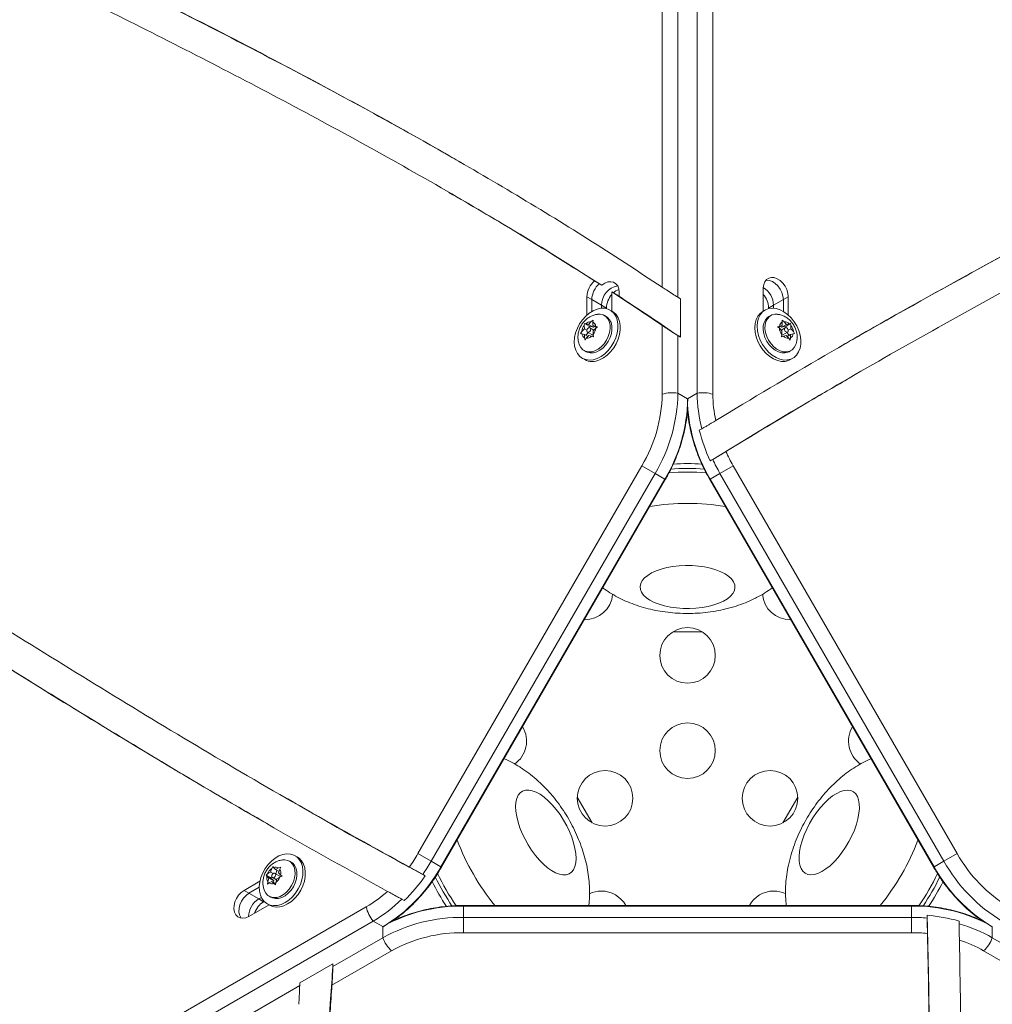
# Model space of a CAD drawing. Units: millimetres. Extents: x -84 to 359, y -16 to 421.
# Drawn here: x 127 to 142, y 131 to 147 of the extents above; entities that cross this region are included whole.
import ezdxf

# ---------------------------------------------------------------- set-up
doc = ezdxf.new("R2010")
doc.units = ezdxf.units.MM
doc.header["$LTSCALE"] = 20
doc.layers.add('CONTOUR', color=7, linetype='Continuous')

msp = doc.modelspace()

# ---------------------------------------------------------------- linework, layer by layer
at = {"layer": 'CONTOUR', "linetype": 'Continuous', "lineweight": 15}
for p, q in [((137.21242, 154.75037), (137.21223, 140.80343)), ((137.45991, 154.73422), (137.45972, 140.78728)), ((136.66198, 142.4736), (136.66188, 150.15624)), ((136.90948, 142.31475), (136.90937, 150.01367)), ((133.30158, 143.9702), (133.2243, 144.01481)), ((135.67342, 142.52933), (135.59614, 142.57395)), ((135.71205, 142.50702), (135.67342, 142.52933)), ((135.68582, 142.52332), (135.71205, 142.50702)), ((135.86755, 142.09704), (135.86755, 142.39873)), ((135.86755, 142.39873), (135.94483, 142.35411)), ((135.98347, 142.3318), (135.98347, 142.39793)), ((138.25418, 142.46485), (138.25418, 142.09704)), ((135.47446, 142.32452), (135.47446, 142.03514)), ((135.55173, 142.2799), (135.47446, 142.32452)), ((135.55173, 142.2799), (135.55173, 142.09182)), ((135.70629, 142.19067), (135.55173, 142.2799)), ((135.94483, 142.35411), (135.98347, 142.3318)), ((136.94811, 142.29244), (136.90948, 142.31475)), ((136.94812, 141.68881), (136.94811, 142.29244)), ((138.41544, 142.19067), (138.57, 142.2799)), ((138.57, 142.2799), (138.64727, 142.32452)), ((138.57, 142.09182), (138.57, 142.2799)), ((138.64727, 142.03514), (138.64727, 142.32452)), ((135.70629, 142.19067), (135.70629, 142.14262)), ((135.78356, 142.14606), (135.70629, 142.19067)), ((135.78356, 142.14606), (135.78356, 142.13592)), ((135.87737, 142.09138), (135.839, 142.1135)), ((138.28273, 142.1135), (138.24436, 142.09138)), ((138.33817, 142.14606), (138.41544, 142.19067)), ((138.33817, 142.13592), (138.33817, 142.14606)), ((138.41544, 142.14262), (138.41544, 142.19067)), ((135.50161, 141.88871), (135.54262, 141.93254)), ((135.54262, 141.93254), (135.57307, 141.95627)), ((135.57307, 141.95627), (135.5688, 141.92617)), ((135.77969, 142.0106), (135.75067, 142.02733)), ((138.37106, 142.02733), (138.34204, 142.0106)), ((138.54866, 141.95627), (138.57911, 141.93254)), ((138.55293, 141.92617), (138.54866, 141.95627)), ((138.62012, 141.88871), (138.57911, 141.93254)), ((135.37476, 141.74433), (135.39449, 141.77423)), ((135.43551, 141.81806), (135.39449, 141.77423)), ((135.43374, 141.8723), (135.43802, 141.90239)), ((135.43551, 141.81806), (135.43374, 141.8723)), ((135.47413, 141.7958), (135.43551, 141.81806)), ((135.43802, 141.90239), (135.45883, 141.89911)), ((135.51002, 141.86089), (135.43802, 141.90239)), ((135.50161, 141.88871), (135.45883, 141.89911)), ((135.57896, 141.84412), (135.50161, 141.88871)), ((135.51002, 141.86089), (135.51077, 141.83762)), ((135.57896, 141.84412), (135.51002, 141.86089)), ((135.58685, 141.79889), (135.52397, 141.83514)), ((135.57056, 141.87194), (135.5688, 141.92617)), ((135.62792, 141.83888), (135.57056, 141.87194)), ((135.57056, 141.87194), (135.61334, 141.86153)), ((135.5734, 141.78452), (135.61442, 141.82835)), ((135.5734, 141.78452), (135.57517, 141.73029)), ((135.59293, 141.85904), (135.57896, 141.84412)), ((135.61334, 141.86153), (135.64486, 141.85208)), ((135.64486, 141.85208), (135.61442, 141.82835)), ((136.662, 140.78728), (136.66199, 141.8716)), ((138.47687, 141.85208), (138.50839, 141.86153)), ((138.50731, 141.82835), (138.47687, 141.85208)), ((138.49381, 141.83888), (138.55117, 141.87194)), ((138.54833, 141.78452), (138.50731, 141.82835)), ((138.55117, 141.87194), (138.50839, 141.86153)), ((138.54277, 141.84412), (138.5288, 141.85904)), ((138.59776, 141.83514), (138.53488, 141.79889)), ((138.54277, 141.84412), (138.62012, 141.88871)), ((138.61171, 141.86089), (138.54277, 141.84412)), ((138.54833, 141.78452), (138.54656, 141.73029)), ((138.55117, 141.87194), (138.55293, 141.92617)), ((138.61096, 141.83762), (138.61171, 141.86089)), ((138.61171, 141.86089), (138.68371, 141.90239)), ((138.62012, 141.88871), (138.6629, 141.89911)), ((138.6476, 141.7958), (138.68622, 141.81806)), ((138.6629, 141.89911), (138.68371, 141.90239)), ((138.68371, 141.90239), (138.68799, 141.8723)), ((138.68622, 141.81806), (138.68799, 141.8723)), ((138.68622, 141.81806), (138.72724, 141.77423)), ((138.72724, 141.77423), (138.74697, 141.74433)), ((135.39557, 141.74105), (135.37476, 141.74433)), ((135.43835, 141.73065), (135.39557, 141.74105)), ((135.43835, 141.73065), (135.44012, 141.67641)), ((135.49334, 141.69895), (135.43835, 141.73065)), ((135.44655, 141.64014), (135.44012, 141.67641)), ((135.46629, 141.67004), (135.44655, 141.64014)), ((135.49941, 141.7591), (135.46072, 141.71775)), ((135.5073, 141.71387), (135.46629, 141.67004)), ((135.48494, 141.76744), (135.5623, 141.72286)), ((135.5073, 141.71387), (135.55008, 141.70347)), ((135.5816, 141.69402), (135.55008, 141.70347)), ((135.57517, 141.73029), (135.5816, 141.69402)), ((136.9095, 140.80343), (136.90948, 141.71112)), ((136.90948, 141.71112), (136.94812, 141.68881)), ((136.92237, 141.70622), (136.94812, 141.68881)), ((138.54013, 141.69402), (138.54656, 141.73029)), ((138.57165, 141.70347), (138.54013, 141.69402)), ((138.55943, 141.72286), (138.63678, 141.76744)), ((138.61443, 141.71387), (138.57165, 141.70347)), ((138.61443, 141.71387), (138.65544, 141.67004)), ((138.66101, 141.71775), (138.62232, 141.7591)), ((138.62839, 141.69895), (138.68338, 141.73065)), ((138.67518, 141.64014), (138.65544, 141.67004)), ((138.68161, 141.67641), (138.67518, 141.64014)), ((138.68338, 141.73065), (138.68161, 141.67641)), ((138.68338, 141.73065), (138.72616, 141.74105)), ((138.74697, 141.74433), (138.72616, 141.74105)), ((135.37928, 141.52437), (135.35943, 141.56126)), ((135.43225, 141.47494), (135.46128, 141.45821)), ((138.66045, 141.45821), (138.68948, 141.47494)), ((135.40196, 141.35532), (135.44033, 141.3332)), ((138.6814, 141.3332), (138.71977, 141.35532)), ((139.69608, 141.09373), (139.6188, 141.04911)), ((137.06086, 140.71604), (136.9095, 140.80343)), ((137.06086, 140.71604), (137.21223, 140.80343)), ((137.06479, 140.71166), (137.06405, 140.7142)), ((137.28499, 140.24157), (137.24635, 140.21926)), ((137.41864, 139.73815), (137.45728, 139.76046)), ((132.81353, 133.55088), (136.3418, 139.66202)), ((136.3418, 139.66202), (136.55042, 139.54157)), ((137.41864, 139.73815), (137.44507, 139.75406)), ((137.77993, 139.66202), (137.57131, 139.54157)), ((137.77993, 139.66202), (141.3082, 133.55088)), ((133.02215, 133.43044), (136.55042, 139.54157)), ((133.1767, 133.3412), (136.70497, 139.45234)), ((133.18462, 133.33663), (136.71289, 139.44777)), ((136.70497, 139.45234), (136.55042, 139.54157)), ((136.71289, 139.44777), (136.70497, 139.45234)), ((137.40884, 139.44777), (137.41676, 139.45234)), ((137.40884, 139.44777), (140.93711, 133.33663)), ((137.41676, 139.45234), (137.57131, 139.54157)), ((137.41676, 139.45234), (140.94503, 133.3412)), ((137.57131, 139.54157), (141.09958, 133.43044)), ((136.82737, 137.04304), (137.29436, 137.04304)), ((130.61556, 134.49446), (130.69284, 134.44984)), ((131.10852, 134.21267), (130.69479, 134.45321)), ((135.55792, 134.03543), (135.32442, 134.43986)), ((138.79731, 134.43986), (138.56381, 134.03543)), ((130.08869, 134.2261), (130.44476, 134.01976)), ((130.81772, 133.41534), (130.78872, 133.43211)), ((130.91551, 133.49598), (130.87717, 133.51815)), ((132.81353, 133.55088), (133.02215, 133.43044)), ((133.1767, 133.3412), (133.02215, 133.43044)), ((140.94503, 133.3412), (141.09958, 133.43044)), ((141.3082, 133.55088), (141.09958, 133.43044)), ((130.4932, 133.25773), (130.44535, 133.23214)), ((130.4932, 133.25773), (130.51065, 133.31517)), ((130.53179, 133.23542), (130.4932, 133.25773)), ((130.51065, 133.31517), (130.52668, 133.34721)), ((130.52668, 133.34721), (130.53993, 133.33082)), ((130.57033, 133.29898), (130.53993, 133.33082)), ((130.57033, 133.29898), (130.61818, 133.32457)), ((130.62527, 133.26721), (130.57033, 133.29898)), ((130.59268, 133.28605), (130.57621, 133.23187)), ((130.61818, 133.32457), (130.6528, 133.33713)), ((130.61932, 133.24765), (130.63678, 133.30509)), ((130.61932, 133.24765), (130.64972, 133.21581)), ((130.6528, 133.33713), (130.63678, 133.30509)), ((132.69069, 133.33247), (132.63203, 133.36498)), ((133.18462, 133.33663), (133.1767, 133.3412)), ((140.93711, 133.33663), (140.94503, 133.3412)), ((130.32468, 133.11546), (130.07407, 132.97077)), ((130.42142, 133.21339), (130.44535, 133.23214)), ((130.43467, 133.197), (130.42142, 133.21339)), ((130.49336, 133.17179), (130.42142, 133.21339)), ((130.46507, 133.16516), (130.43467, 133.197)), ((130.44229, 133.0695), (130.44762, 133.10773)), ((130.46621, 133.08824), (130.44229, 133.0695)), ((130.46507, 133.16516), (130.44762, 133.10773)), ((130.54236, 133.12047), (130.46507, 133.16516)), ((130.51407, 133.11383), (130.46621, 133.08824)), ((130.5139, 133.18277), (130.49336, 133.17179)), ((130.49336, 133.17179), (130.54236, 133.12047)), ((130.51407, 133.11383), (130.54447, 133.08199)), ((130.57138, 133.08069), (130.51407, 133.11383)), ((130.52264, 133.17259), (130.58547, 133.13625)), ((130.54236, 133.12047), (130.53642, 133.10091)), ((130.63904, 133.19553), (130.56175, 133.24023)), ((130.57374, 133.09765), (130.56841, 133.05942)), ((130.59119, 133.15508), (130.57374, 133.09765)), ((130.59119, 133.15508), (130.63905, 133.18067)), ((130.67367, 133.19323), (130.63905, 133.18067)), ((130.64972, 133.21581), (130.67367, 133.19323)), ((132.92824, 133.19992), (132.88961, 133.22223)), ((132.92824, 133.19992), (132.90126, 133.21488)), ((130.15135, 132.92616), (130.07407, 132.97077)), ((130.31423, 133.0202), (130.15135, 132.92616)), ((130.56841, 133.05942), (130.54447, 133.08199)), ((130.3059, 132.83692), (130.15135, 132.92616)), ((130.34751, 132.86095), (130.3059, 132.83692)), ((130.38317, 132.79231), (130.3059, 132.83692)), ((130.39195, 132.79738), (130.38317, 132.79231)), ((130.46954, 132.88016), (130.49854, 132.86339)), ((132.5591, 132.83247), (132.59774, 132.81017)), ((103.00713, 115.97292), (131.99913, 132.71095)), ((130.14909, 132.56017), (130.46762, 132.74408)), ((130.43909, 132.76057), (130.47743, 132.73841)), ((140.58913, 132.73392), (133.5326, 132.73392)), ((133.5326, 132.73392), (133.5326, 132.72478)), ((140.58913, 132.72478), (133.5326, 132.72478)), ((133.5326, 132.72478), (133.5326, 132.54632)), ((140.58913, 132.73392), (140.58913, 132.72478)), ((140.58913, 132.72478), (140.58913, 132.54632)), ((103.11688, 115.75051), (132.10889, 132.48854)), ((132.26026, 132.40114), (132.10889, 132.48854)), ((140.58913, 132.54632), (133.5326, 132.54632)), ((133.5326, 132.30542), (133.5326, 132.54632)), ((140.58913, 132.30542), (140.58913, 132.54632)), ((140.83571, 132.58025), (140.83571, 132.53563)), ((140.83571, 132.58025), (140.83625, 132.5494)), ((141.33851, 132.44428), (141.33851, 132.4889)), ((132.26026, 132.40114), (132.26026, 132.22636)), ((141.86147, 132.40114), (141.86147, 132.22636)), ((132.26026, 132.22636), (131.47418, 131.7725)), ((140.58913, 132.30542), (133.5326, 132.30542)), ((140.8397, 132.30824), (140.84088, 132.24118)), ((170.85303, 115.48756), (141.86147, 132.22636)), ((132.39799, 132.0201), (131.45895, 131.47793)), ((170.71529, 115.2813), (141.72373, 132.0201)), ((131.47418, 131.81712), (130.95143, 131.5153)), ((131.47198, 131.78611), (131.47418, 131.81712)), ((131.47418, 131.7725), (131.47418, 131.81712)), ((130.95143, 131.47068), (124.28402, 127.62113)), ((130.95143, 131.5153), (130.95143, 131.47068))]:
    msp.add_line(p, q, dxfattribs=at)
at = {"layer": 'CONTOUR', "linetype": 'Continuous', "lineweight": 15, "flags": 128}
for points in [[(135.98347, 142.39793), (135.97759, 142.44991), (135.96031, 142.49458), (135.93265, 142.52928), (135.89627, 142.55192), (135.85336, 142.56115), (135.80647, 142.55642), (135.75841, 142.53801), (135.71205, 142.50702)], [(138.64727, 142.32452), (138.64156, 142.37987), (138.62476, 142.43609), (138.59784, 142.4899), (138.56238, 142.53817), (138.52042, 142.57811), (138.47441, 142.60739), (138.42703, 142.6243), (138.38103, 142.62787), (138.33907, 142.61789), (138.30361, 142.59494), (138.27669, 142.56035), (138.25989, 142.51613), (138.25418, 142.46485)], [(138.57, 142.2799), (138.56428, 142.33526), (138.54748, 142.39147), (138.52057, 142.44528), (138.4851, 142.49356), (138.44314, 142.53349), (138.39714, 142.56277), (138.34976, 142.57969), (138.30375, 142.58326), (138.29119, 142.58177)], [(138.57, 142.2799), (138.56428, 142.33526), (138.54748, 142.39147), (138.52057, 142.44528), (138.4851, 142.49356), (138.44314, 142.53349), (138.39714, 142.56277), (138.34976, 142.57969), (138.30375, 142.58326), (138.29119, 142.58177)], [(135.63687, 141.35084), (135.5753, 141.33176), (135.51518, 141.32563), (135.45844, 141.33263), (135.40691, 141.35255), (135.36225, 141.38474), (135.32589, 141.42817), (135.29899, 141.48144), (135.28243, 141.54285), (135.27674, 141.61041), (135.28209, 141.68195), (135.29832, 141.75518), (135.3249, 141.82775), (135.36098, 141.89731), (135.40541, 141.96164), (135.45674, 142.01866), (135.51334, 142.06655), (135.57339, 142.10376), (135.63494, 142.12911), (135.69604, 142.14176), (135.7547, 142.14132), (135.80905, 142.12781), (135.85734, 142.10165), (135.89802, 142.06369), (135.92977, 142.01514), (135.95159, 141.95757), (135.96276, 141.89283), (135.96294, 141.823), (135.9521, 141.75032), (135.93061, 141.67712), (135.89915, 141.60577), (135.85873, 141.53856), (135.81066, 141.47764), (135.75647, 141.42497), (135.69791, 141.38224), (135.63687, 141.35084)], [(135.87737, 142.09138), (135.89571, 142.07953), (135.93638, 142.04157), (135.96814, 141.99302), (135.98996, 141.93546), (136.00113, 141.87071), (136.0013, 141.80088), (135.99047, 141.7282), (135.96898, 141.65501), (135.93752, 141.58366), (135.8971, 141.51644), (135.84903, 141.45552), (135.79484, 141.40285), (135.73628, 141.36013), (135.67524, 141.32872)], [(138.6814, 141.3332), (138.65144, 141.31889), (138.59709, 141.30538), (138.53843, 141.30494), (138.47734, 141.3176), (138.41578, 141.34294), (138.35574, 141.38015), (138.29914, 141.42804), (138.2478, 141.48507), (138.20338, 141.54939), (138.16729, 141.61896), (138.14071, 141.69152), (138.12448, 141.76475), (138.11913, 141.8363), (138.12483, 141.90386), (138.14139, 141.96526), (138.16828, 142.01853), (138.20465, 142.06196), (138.24436, 142.09138)], [(138.51763, 142.11798), (138.57868, 142.08657), (138.63723, 142.04385), (138.69142, 141.99118), (138.73949, 141.93026), (138.77991, 141.86305), (138.81137, 141.79169), (138.83286, 141.7185), (138.8437, 141.64582), (138.84352, 141.57599), (138.83235, 141.51125), (138.81053, 141.45368), (138.77878, 141.40513), (138.7381, 141.36717), (138.68981, 141.34101), (138.63546, 141.32749), (138.5768, 141.32706), (138.51571, 141.33971), (138.45415, 141.36506), (138.3941, 141.40227), (138.33751, 141.45016), (138.28617, 141.50718), (138.24174, 141.57151), (138.20566, 141.64107), (138.17908, 141.71364), (138.16285, 141.78687), (138.1575, 141.85841), (138.16319, 141.92597), (138.17975, 141.98737), (138.20665, 142.04065), (138.24301, 142.08408), (138.28768, 142.11627), (138.3392, 142.13618), (138.39594, 142.14319), (138.45606, 142.13705), (138.51763, 142.11798)], [(135.64223, 142.04744), (135.68492, 142.04809), (135.73119, 142.03683), (135.77135, 142.01309), (135.80365, 141.9779), (135.82667, 141.9328), (135.83942, 141.87976), (135.84132, 141.8211), (135.83231, 141.75939), (135.81277, 141.69731), (135.78356, 141.63758), (135.74596, 141.58282), (135.7016, 141.53541), (135.65243, 141.49743), (135.60059, 141.47054), (135.54835, 141.45592), (135.498, 141.45419), (135.45174, 141.46545), (135.41158, 141.48919), (135.37928, 141.52437)], [(135.77969, 142.0106), (135.80037, 141.99636), (135.83267, 141.96117), (135.85569, 141.91607), (135.86844, 141.86304), (135.87035, 141.80437), (135.86134, 141.74266), (135.8418, 141.68058), (135.81259, 141.62085), (135.77498, 141.56609), (135.73062, 141.51868), (135.68145, 141.4807), (135.62961, 141.45381), (135.57738, 141.43919), (135.52703, 141.43746), (135.48076, 141.44872), (135.46128, 141.45821)], [(138.66045, 141.45821), (138.64097, 141.44872), (138.5947, 141.43746), (138.54435, 141.43919), (138.49212, 141.45381), (138.44028, 141.4807), (138.39111, 141.51868), (138.34675, 141.56609), (138.30914, 141.62085), (138.27993, 141.68058), (138.26039, 141.74266), (138.25138, 141.80437), (138.25329, 141.86304), (138.26604, 141.91607), (138.28906, 141.96117), (138.32136, 141.99636), (138.34204, 142.0106)], [(138.76149, 141.55933), (138.74245, 141.52437), (138.71015, 141.48919), (138.66999, 141.46545), (138.62373, 141.45419), (138.57338, 141.45592), (138.52114, 141.47054), (138.4693, 141.49743), (138.42013, 141.53541), (138.37577, 141.58282), (138.33817, 141.63758), (138.30896, 141.69731), (138.28942, 141.75939), (138.28041, 141.8211), (138.28231, 141.87976), (138.29506, 141.9328), (138.31808, 141.9779), (138.35038, 142.01309), (138.39054, 142.03683), (138.43681, 142.04809), (138.48003, 142.04738)], [(135.53046, 141.82908), (135.52224, 141.83602), (135.51131, 141.83767), (135.49934, 141.83379), (135.48815, 141.82495), (135.47944, 141.81252), (135.47454, 141.79837), (135.47419, 141.78467), (135.47845, 141.7735), (135.48667, 141.76656), (135.4976, 141.76491), (135.50957, 141.7688), (135.52076, 141.77763), (135.52947, 141.79007), (135.53437, 141.80421), (135.53472, 141.81791), (135.53046, 141.82908)], [(138.59127, 141.82908), (138.58701, 141.81791), (138.58736, 141.80421), (138.59226, 141.79007), (138.60097, 141.77763), (138.61216, 141.7688), (138.62413, 141.76491), (138.63506, 141.76656), (138.64328, 141.7735), (138.64754, 141.78467), (138.64719, 141.79837), (138.64229, 141.81252), (138.63358, 141.82495), (138.62239, 141.83379), (138.61042, 141.83767), (138.59949, 141.83602), (138.59127, 141.82908)], [(137.62751, 137.52928), (137.55587, 137.49632), (137.47501, 137.46808), (137.38644, 137.44511), (137.2918, 137.42783), (137.19286, 137.41656), (137.09146, 137.41151), (136.98949, 137.41278), (136.88885, 137.42033), (136.79142, 137.43404), (136.699, 137.45365), (136.61333, 137.47878), (136.53599, 137.50898), (136.46843, 137.54368), (136.4119, 137.58223), (136.36747, 137.62391), (136.33595, 137.66796), (136.31793, 137.71354), (136.31375, 137.75981), (136.3235, 137.80591), (136.34697, 137.85098), (136.38375, 137.89417), (136.43314, 137.93469), (136.49422, 137.97178), (136.56586, 138.00475), (136.64672, 138.03298), (136.73529, 138.05596), (136.82993, 138.07324), (136.92887, 138.08451), (137.03027, 138.08956), (137.13224, 138.08829), (137.23288, 138.08073), (137.33031, 138.06702), (137.42273, 138.04742), (137.5084, 138.02228), (137.58574, 137.99209), (137.6533, 137.95739), (137.70983, 137.91884), (137.75426, 137.87715), (137.78578, 137.83311), (137.8038, 137.78753), (137.80798, 137.74126), (137.79823, 137.69516), (137.77476, 137.65009), (137.73798, 137.60689), (137.68859, 137.56637), (137.62751, 137.52928)], [(134.73674, 134.48525), (134.80112, 134.43969), (134.86599, 134.38378), (134.93018, 134.31856), (134.99246, 134.24524), (135.05169, 134.16519), (135.10676, 134.0799), (135.15665, 133.99096), (135.20043, 133.90003), (135.23727, 133.80879), (135.2665, 133.71895), (135.28757, 133.63219), (135.30009, 133.55011), (135.30382, 133.47426), (135.2987, 133.40603), (135.28482, 133.3467), (135.26243, 133.29738), (135.23196, 133.25899), (135.19398, 133.23224), (135.14919, 133.21763), (135.09842, 133.21542), (135.04262, 133.22567), (134.98284, 133.24819), (134.92017, 133.28254), (134.8558, 133.3281), (134.79092, 133.38401), (134.72674, 133.44923), (134.66446, 133.52255), (134.60523, 133.6026), (134.55016, 133.68789), (134.50027, 133.77683), (134.45649, 133.86776), (134.41965, 133.959), (134.39042, 134.04884), (134.36935, 134.1356), (134.35683, 134.21768), (134.3531, 134.29353), (134.35822, 134.36176), (134.3721, 134.42109), (134.39449, 134.47041), (134.42495, 134.5088), (134.46294, 134.53555), (134.50773, 134.55016), (134.5585, 134.55237), (134.6143, 134.54212), (134.67408, 134.5196), (134.73674, 134.48525)], [(138.81834, 133.50379), (138.82561, 133.58231), (138.84159, 133.66646), (138.86598, 133.75465), (138.89833, 133.84525), (138.93804, 133.93657), (138.98437, 134.02691), (139.03645, 134.11458), (139.09331, 134.19796), (139.15391, 134.27549), (139.21709, 134.34572), (139.2817, 134.40735), (139.34652, 134.45923), (139.41035, 134.50039), (139.47199, 134.53007), (139.53031, 134.54771), (139.58422, 134.55298), (139.6327, 134.54579), (139.67486, 134.52627), (139.70991, 134.49479), (139.7372, 134.45192), (139.75622, 134.39848), (139.76662, 134.33544), (139.7682, 134.264), (139.76093, 134.18548), (139.74495, 134.10133), (139.72056, 134.01314), (139.68821, 133.92254), (139.6485, 133.83122), (139.60217, 133.74088), (139.55009, 133.65321), (139.49322, 133.56983), (139.43263, 133.4923), (139.36945, 133.42207), (139.30484, 133.36044), (139.24002, 133.30856), (139.17619, 133.2674), (139.11455, 133.23772), (139.05623, 133.22008), (139.00232, 133.21481), (138.95384, 133.222), (138.91168, 133.24152), (138.87663, 133.273), (138.84934, 133.31587), (138.83032, 133.36931), (138.81992, 133.43235), (138.81834, 133.50379)], [(130.31776, 132.96177), (130.31443, 133.03034), (130.32215, 133.10241), (130.34067, 133.17567), (130.36939, 133.24777), (130.4074, 133.31638), (130.45346, 133.3793), (130.5061, 133.43451), (130.56363, 133.48023), (130.62419, 133.515), (130.68584, 133.53769), (130.74661, 133.54758), (130.80453, 133.54435), (130.85774, 133.52811), (130.90454, 133.49937), (130.94342, 133.45906), (130.97313, 133.40847), (130.99272, 133.34923), (131.00155, 133.28325), (130.99934, 133.21265), (130.98617, 133.13969), (130.96246, 133.06672), (130.92896, 132.99608), (130.88676, 132.93005), (130.83721, 132.87074), (130.7819, 132.82007), (130.72262, 132.77967), (130.66126, 132.75082), (130.5998, 132.73446), (130.54022, 132.73112), (130.48443, 132.74089), (130.43422, 132.76348), (130.39121, 132.79814), (130.35677, 132.84378), (130.33203, 132.89891), (130.31776, 132.96177)], [(130.67963, 133.45228), (130.71942, 133.45327), (130.76605, 133.4429), (130.80669, 133.41999), (130.83957, 133.38554), (130.86325, 133.34108), (130.8767, 133.28853), (130.87933, 133.23019), (130.87103, 133.16862), (130.85215, 133.1065), (130.82353, 133.04655), (130.78641, 132.99139), (130.74242, 132.94343), (130.69347, 132.90476), (130.64172, 132.87709), (130.58941, 132.8616), (130.53884, 132.85899), (130.49222, 132.86937), (130.45158, 132.89228), (130.4187, 132.92672), (130.3977, 132.9645)], [(130.91551, 133.49598), (130.94288, 133.4772), (130.98176, 133.43689), (131.01147, 133.3863), (131.03106, 133.32706), (131.03989, 133.26108), (131.03768, 133.19048), (131.02451, 133.11752), (131.00079, 133.04455), (130.96729, 132.97391), (130.92509, 132.90788), (130.87554, 132.84858), (130.82024, 132.79791), (130.76095, 132.7575), (130.6996, 132.72865), (130.63814, 132.71229), (130.57856, 132.70895), (130.52276, 132.71873), (130.47743, 132.73841)], [(130.81772, 133.41534), (130.83569, 133.40322), (130.86857, 133.36877), (130.89225, 133.32431), (130.9057, 133.27176), (130.90833, 133.21342), (130.90003, 133.15185), (130.88115, 133.08973), (130.85253, 133.02978), (130.81541, 132.97462), (130.77142, 132.92666), (130.72247, 132.88799), (130.67072, 132.86032), (130.61841, 132.84483), (130.56784, 132.84222), (130.52122, 132.8526), (130.49854, 132.86339)], [(130.53113, 133.16999), (130.54293, 133.17189), (130.55463, 133.17904), (130.56443, 133.19036), (130.57084, 133.20412), (130.57289, 133.21823), (130.57027, 133.23054), (130.56338, 133.23917), (130.55326, 133.24282), (130.54146, 133.24092), (130.52977, 133.23377), (130.51997, 133.22246), (130.51355, 133.2087), (130.5115, 133.19459), (130.51412, 133.18228), (130.52101, 133.17364), (130.53113, 133.16999)], [(130.07407, 132.97077), (130.02899, 132.93815), (129.9887, 132.89549), (129.95556, 132.84527), (129.93149, 132.79042), (129.91788, 132.73412), (129.91553, 132.67964), (129.92457, 132.63015), (129.94448, 132.58852), (129.9741, 132.55718), (130.01171, 132.53794), (130.05513, 132.53192), (130.10182, 132.53948), (130.14909, 132.56017)], [(130.15135, 132.92616), (130.10626, 132.89353), (130.06598, 132.85087), (130.03284, 132.80066), (130.00876, 132.74581), (129.99516, 132.6895), (129.9928, 132.63502), (130.00185, 132.58553), (130.02176, 132.5439), (130.02932, 132.53377)], [(130.15135, 132.92616), (130.10626, 132.89353), (130.06598, 132.85087), (130.03284, 132.80066), (130.00876, 132.74581), (129.99516, 132.6895), (129.9928, 132.63502), (130.00185, 132.58553), (130.02176, 132.5439), (130.02932, 132.53377)]]:
    msp.add_lwpolyline(points, dxfattribs=at)
at = {"layer": 'CONTOUR', "linetype": 'Continuous', "lineweight": 15}
for centre in [(137.06086, 136.67299), (137.06086, 135.17277), (135.76164, 134.42267), (138.36009, 134.42267)]:
    msp.add_circle(centre, 0.43756, dxfattribs=at)
for centre, radius, start, end in [((77.73532, 101.01475), 80.64992, 32.8851839, 38.5837819), ((135.81111, 142.31468), 0.33679, 129.663493, 178.32618), ((135.88838, 142.27007), 0.33679, 129.663493, 178.32618), ((136.00785, 142.19654), 0.30162, 99.049736, 181.114066), ((136.07188, 142.19429), 0.26136, 110.606175, 133.350982), ((138.08578, 142.18392), 0.32974, 1.174123, 59.286206), ((136.11763, 142.13699), 0.33419, 138.443649, 178.445132), ((138.0041, 142.13699), 0.33419, 1.554868, 41.556351), ((135.54221, 141.81186), 0.12069, 89.801497, 133.694999), ((138.57952, 141.81186), 0.12069, 46.305001, 90.198503), ((135.58413, 141.75522), 0.19059, 142.09947, 174.275887), ((135.5317, 141.85295), 0.08209, 6.005469, 63.132961), ((135.42478, 141.84736), 0.19059, 322.09947, 354.275887), ((138.69695, 141.84736), 0.19059, 185.724113, 217.90053), ((138.59003, 141.85295), 0.08209, 116.867039, 173.994531), ((138.5376, 141.75522), 0.19059, 5.724113, 37.90053), ((135.47721, 141.74964), 0.08209, 186.005469, 243.132961), ((135.4667, 141.79073), 0.12069, 269.801497, 313.694999), ((135.57272, 141.74183), 0.02165, 241.211319, 280.973946), ((138.54901, 141.74181), 0.02163, 259.263467, 298.798383), ((138.65503, 141.79073), 0.12069, 226.305001, 270.198503), ((138.64452, 141.74964), 0.08209, 296.867039, 353.994531), ((135.56217, 141.56093), 0.25827, 241.853267, 295.962448), ((134.37183, 140.83079), 2.29058, 329.319567, 358.911471), ((134.34131, 140.85222), 2.56865, 329.319567, 358.911471), ((136.81758, 140.30773), 0.50415, 79.494391, 107.973797), ((134.49586, 140.76299), 2.56865, 329.319567, 358.911471), ((139.62587, 140.76299), 2.56865, 181.088529, 210.680433), ((137.30415, 140.30773), 0.50415, 72.026203, 100.505609), ((139.51084, 140.81543), 2.29864, 180.299086, 194.456943), ((139.46934, 140.79476), 2.00963, 180.213455, 192.102506), ((139.87519, 140.88928), 2.71289, 194.298666, 205.107412), ((140.0359, 140.96472), 2.84597, 205.033381, 210.003822), ((139.97535, 140.92984), 2.5352, 204.32546, 210.005695), ((137.06087, 135.48068), 4.13735, 86.337363, 93.766813), ((137.06086, 135.71434), 3.98079, 86.731798, 93.257314), ((137.06086, 135.42846), 4.13387, 85.919735, 94.081965), ((137.06086, 135.3655), 3.70301, 80.758391, 99.241609), ((135.44509, 137.67313), 0.43756, 268.77459, 355.179193), ((138.67664, 137.67313), 0.43756, 184.357802, 271.22541), ((134.0876, 135.3219), 0.43756, 304.348797, 31.22541), ((140.03413, 135.3219), 0.43756, 148.77459, 235.366163), ((136.89396, 135.07641), 3.70301, 200.758391, 219.241609), ((137.22777, 135.07641), 3.70301, 320.758391, 339.241609), ((130.61786, 134.81826), 2.5352, 324.32546, 330.005695), ((130.55737, 134.85326), 2.84597, 325.033381, 330.003822), ((143.33919, 134.68825), 2.56865, 209.319567, 238.911471), ((143.30537, 134.67254), 2.29058, 209.319567, 238.911471), ((130.62193, 133.16044), 0.19059, 125.724113, 157.90053), ((130.57331, 133.25582), 0.08209, 56.867039, 113.994531), ((130.53247, 133.24438), 0.12069, 346.305001, 30.198503), ((130.93709, 134.59902), 2.56865, 301.088529, 330.680433), ((143.18464, 134.59902), 2.56865, 209.319567, 238.911471), ((130.55192, 133.16843), 0.12069, 166.305001, 210.198503), ((130.51108, 133.15699), 0.08209, 236.867039, 293.994531), ((130.46246, 133.25237), 0.19059, 305.724113, 337.90053), ((130.62784, 133.17703), 0.02163, 19.263467, 58.798383), ((130.70306, 134.7518), 2.71289, 314.298666, 325.107412), ((136.59186, 134.90199), 3.98079, 206.731798, 213.257314), ((136.79421, 135.01883), 4.13735, 206.337363, 213.766813), ((136.83943, 135.04493), 4.13387, 205.919735, 214.081965), ((137.2823, 135.04493), 4.13387, 325.919735, 334.081965), ((137.32719, 135.01901), 4.13772, 326.337617, 333.67541), ((137.52987, 134.90199), 3.98079, 326.731798, 333.257314), ((130.98784, 134.44758), 2.00963, 300.213455, 312.102506), ((135.70338, 132.52329), 0.43756, 90, 115.483424), ((135.70338, 132.52329), 0.43756, 28.77459, 90), ((138.41835, 132.52329), 0.43756, 90, 151.22541), ((138.41835, 132.52329), 0.43756, 64.38115, 90), ((130.47658, 132.5548), 0.32974, 121.174123, 179.286206), ((130.55806, 132.50753), 0.33419, 121.554868, 161.556351), ((130.9492, 134.47319), 2.29864, 300.299086, 314.456943), ((132.49222, 132.81599), 0.50415, 192.026203, 220.505609), ((133.50209, 130.15631), 2.56865, 89.319567, 118.911471), ((140.61964, 130.15631), 2.56865, 61.088529, 90.680433), ((133.50209, 129.97785), 2.56865, 89.319567, 118.911471), ((140.58932, 129.70034), 2.84597, 85.033381, 90.003822), ((140.60434, 129.87724), 2.71289, 74.298666, 85.107412), ((140.72256, 130.22971), 2.29864, 60.299086, 74.456943), ((132.73551, 132.3946), 0.50415, 199.494391, 227.973797), ((133.5054, 130.015), 2.29058, 89.319567, 118.911471), ((140.58938, 129.77022), 2.5352, 84.32546, 90.005695), ((140.72541, 130.27598), 2.00963, 60.213455, 72.102506), ((141.38622, 132.3946), 0.50415, 312.026203, 340.505609)]:
    msp.add_arc(centre, radius, start, end, dxfattribs=at)
for points, knots in [([(133.55031, 144.40105), (133.46129, 144.45337), (132.96417, 144.74553), (132.04455, 145.25249), (130.66472, 145.99472), (129.1411, 146.7796), (127.47643, 147.61136), (125.86493, 148.40105), (124.31187, 149.15796), (122.82094, 149.88858), (121.33577, 150.62787), (119.86031, 151.3827), (118.39632, 152.15606), (117.43435, 152.69574), (116.95353, 152.96549)], [0, 0, 0, 0, 0.01659455, 0.09266449, 0.16872804, 0.26833182, 0.36793013, 0.4675114, 0.55639456, 0.64523624, 0.73402368, 0.82274764, 0.91140477, 1, 1, 1, 1]), ([(136.66198, 142.4736), (136.27165, 142.72977), (135.49124, 143.24196), (134.297, 143.97054), (133.0889, 144.67415), (131.86717, 145.35334), (130.50724, 146.08057), (129.00751, 146.85277), (127.36877, 147.67084), (125.68482, 148.49602), (123.96029, 149.33616), (122.20058, 150.20064), (120.4513, 151.08142), (118.71581, 151.98429), (117.57735, 152.61819), (117.00837, 152.935)], [0, 0, 0, 0, 0.06285702, 0.12567086, 0.18845755, 0.25123167, 0.31400104, 0.39619652, 0.47838737, 0.56056416, 0.64857904, 0.73654252, 0.82443811, 0.91225647, 1, 1, 1, 1]), ([(116.74138, 152.51154), (117.32109, 152.18863), (118.4806, 151.54277), (120.24795, 150.62396), (122.02809, 149.72845), (123.81746, 148.85008), (125.60935, 147.97722), (127.27025, 147.16234), (128.79624, 146.39851), (130.18622, 145.68391), (131.56467, 144.95002), (132.92806, 144.19083), (134.27561, 143.40492), (135.15598, 142.85093), (135.59614, 142.57395)], [0, 0, 0, 0, 0.093411202, 0.186832918, 0.280267703, 0.373705282, 0.467127558, 0.560513295, 0.633849791, 0.707146805, 0.780403717, 0.853624077, 0.926816115, 1, 1, 1, 1]), ([(145.52666, 144.8361), (145.45548, 144.94592), (145.23095, 145.29236), (144.84777, 145.87154), (144.37479, 146.57165), (143.89484, 147.26619), (143.40818, 147.9551), (142.91487, 148.63821), (142.41504, 149.31538), (141.9088, 149.98649), (141.40516, 150.6396), (141.04734, 151.09446), (140.86089, 151.32816), (140.83938, 151.35512)], [0, 0, 0, 0, 0.0486763, 0.15355096, 0.25842647, 0.36330219, 0.46817814, 0.57305434, 0.67793083, 0.78280763, 0.88768475, 0.98704262, 1, 1, 1, 1]), ([(132.67731, 133.33979), (132.13122, 133.64048), (131.03852, 134.24215), (129.4234, 135.18819), (127.82017, 136.15744), (126.22704, 137.14637), (124.63962, 138.14686), (123.05418, 139.15202), (121.51089, 140.12677), (120.00646, 141.0649), (118.53842, 141.9617), (117.0597, 142.8395), (115.56675, 143.69175), (114.05862, 144.51668), (113.03608, 145.03528), (112.52483, 145.29456)], [0, 0, 0, 0, 0.07979461, 0.15966473, 0.23960133, 0.31959691, 0.39964038, 0.47971541, 0.55980391, 0.63321544, 0.70661274, 0.77998852, 0.85334074, 0.92667379, 1, 1, 1, 1]), ([(112.28738, 144.8547), (112.77141, 144.60947), (113.73975, 144.11885), (115.16939, 143.34018), (116.58581, 142.53602), (117.98973, 141.7077), (119.38419, 140.86083), (120.77158, 139.99991), (122.15448, 139.12972), (123.65385, 138.17995), (125.27234, 137.15553), (127.0151, 136.0656), (128.76945, 134.99567), (130.53808, 133.95083), (131.73623, 133.28795), (132.33522, 132.95654)], [0, 0, 0, 0, 0.06976154, 0.13956341, 0.20941685, 0.27932634, 0.34929081, 0.41930477, 0.48935941, 0.55944381, 0.64757445, 0.73571197, 0.82383535, 0.91192934, 1, 1, 1, 1]), ([(145.46192, 144.80422), (144.70927, 144.40775), (143.20406, 143.61487), (141.12354, 142.48226), (139.22052, 141.40689), (138.07638, 140.71788), (137.50438, 140.37342)], [0, 0, 0, 0, 0.28008881, 0.56013739, 0.78009659, 1, 1, 1, 1]), ([(145.51965, 144.83051), (145.00014, 144.55722), (143.96114, 144.01064), (142.40836, 143.1806), (140.9757, 142.39389), (139.97225, 141.83233), (139.48591, 141.54842), (139.39755, 141.49683)], [0, 0, 0, 0, 0.25255467, 0.50510807, 0.75761682, 0.95596497, 1, 1, 1, 1]), ([(133.55031, 144.40105), (133.4616, 144.45392), (133.34693, 144.52226), (133.23026, 144.58712), (133.20385, 144.6018)], [0, 0, 0, 0, 0.773614385, 1, 1, 1, 1]), ([(137.66523, 139.88554), (138.1561, 140.18275), (139.13827, 140.77742), (140.63362, 141.63299), (142.23148, 142.51881), (143.93226, 143.43391), (145.13274, 144.06594), (145.73318, 144.38206)], [0, 0, 0, 0, 0.18635274, 0.37286803, 0.55952976, 0.77969035, 1, 1, 1, 1]), ([(133.2999, 143.96732), (133.6474, 143.76632), (134.44812, 143.30316), (135.23055, 142.80902), (135.67342, 142.52933)], [0, 0, 0, 0, 0.43398549, 1, 1, 1, 1]), ([(133.2999, 143.96732), (133.6474, 143.76632), (134.44812, 143.30316), (135.23055, 142.80902), (135.67342, 142.52933)], [0, 0, 0, 0, 0.43398549, 1, 1, 1, 1]), ([(116.55282, 142.54954), (116.56414, 142.54313), (117.05478, 142.26549), (118.01205, 141.69362), (119.42718, 140.83805), (120.83327, 139.96492), (122.23519, 139.08302), (123.6572, 138.18213), (125.1022, 137.26757), (126.57302, 136.34458), (128.05133, 135.43434), (129.34005, 134.65612), (130.14303, 134.19357), (130.44476, 134.01976)], [0, 0, 0, 0, 0.00239308, 0.103762, 0.20521191, 0.30673483, 0.4083177, 0.50994428, 0.61643843, 0.72294272, 0.8294388, 0.93591026, 1, 1, 1, 1]), ([(135.86755, 142.39873), (136.01647, 142.30139), (136.28244, 142.12754), (136.546, 141.94981), (136.66199, 141.8716)], [0, 0, 0, 0, 0.55992045, 1, 1, 1, 1]), ([(136.90948, 142.31475), (136.88095, 142.33255), (136.81657, 142.37273), (136.73027, 142.42835), (136.68304, 142.45964), (136.66198, 142.4736)], [0, 0, 0, 0, 0.30598804, 0.6905081, 1, 1, 1, 1]), ([(135.94483, 142.35411), (136.12584, 142.23566), (136.44911, 142.02411), (136.76879, 141.80677), (136.90948, 141.71112)], [0, 0, 0, 0, 0.55990964, 1, 1, 1, 1]), ([(135.94483, 142.35411), (136.12584, 142.23566), (136.44911, 142.02411), (136.76879, 141.80677), (136.90948, 141.71112)], [0, 0, 0, 0, 0.55990964, 1, 1, 1, 1]), ([(140.73762, 142.25814), (140.37825, 142.05776), (139.92951, 141.80755), (139.4859, 141.54844), (139.39755, 141.49683)], [0, 0, 0, 0, 0.80085449, 1, 1, 1, 1]), ([(135.64173, 142.04607), (135.63211, 142.04513), (135.60342, 142.04236), (135.55735, 142.02651), (135.50501, 141.99981), (135.45671, 141.96301), (135.41369, 141.91712), (135.37767, 141.86257), (135.35071, 141.80049), (135.33571, 141.73571), (135.33317, 141.672), (135.34022, 141.61436), (135.3532, 141.57948), (135.3592, 141.56337)], [0, 0, 0, 0, 0.045347357, 0.135138884, 0.226370475, 0.320162219, 0.41723936, 0.517830648, 0.622010285, 0.729940721, 0.825651799, 0.919435259, 1, 1, 1, 1]), ([(138.76162, 141.56041), (138.76787, 141.57716), (138.78085, 141.61197), (138.7883, 141.66868), (138.78666, 141.7282), (138.77436, 141.78862), (138.75131, 141.84832), (138.7172, 141.90534), (138.6739, 141.95502), (138.62397, 141.99523), (138.57031, 142.02414), (138.52203, 142.04154), (138.49163, 142.04477), (138.48098, 142.0459)], [0, 0, 0, 0, 0.083484065, 0.173477378, 0.265432021, 0.360325881, 0.458647028, 0.560492925, 0.665998348, 0.762466399, 0.857145349, 0.94993613, 1, 1, 1, 1]), ([(136.66199, 141.8716), (136.68853, 141.85381), (136.74008, 141.81926), (136.8285, 141.76196), (136.88586, 141.72595), (136.90948, 141.71112)], [0, 0, 0, 0, 0.384381424, 0.746527295, 1, 1, 1, 1]), ([(137.45728, 139.76046), (137.96309, 140.0697), (138.67888, 140.50732), (139.40709, 140.92366), (139.62071, 141.0458)], [0, 0, 0, 0, 0.70663912, 1, 1, 1, 1]), ([(137.45728, 139.76046), (137.96309, 140.0697), (138.67888, 140.50732), (139.40709, 140.92366), (139.62071, 141.0458)], [0, 0, 0, 0, 0.70663912, 1, 1, 1, 1]), ([(136.71289, 139.44777), (136.72699, 139.47273), (136.76728, 139.54404), (136.8275, 139.66499), (136.89049, 139.81099), (136.94437, 139.95952), (136.98903, 140.10966), (137.02377, 140.26051), (137.04855, 140.40545), (137.05657, 140.49908), (137.06033, 140.54297)], [0, 0, 0, 0, 0.07243425, 0.20692449, 0.34149481, 0.47614885, 0.61091148, 0.74580081, 0.88082405, 1, 1, 1, 1]), ([(137.06214, 140.54285), (137.06367, 140.5186), (137.06829, 140.445), (137.08703, 140.32026), (137.11755, 140.1698), (137.15837, 140.01952), (137.20847, 139.87042), (137.26788, 139.72345), (137.33417, 139.58189), (137.38446, 139.49157), (137.40884, 139.44777)], [0, 0, 0, 0, 0.066125064, 0.200696168, 0.3352931, 0.46986947, 0.604407612, 0.738907531, 0.873381912, 1, 1, 1, 1]), ([(137.50438, 140.37342), (137.49403, 140.3671), (137.47306, 140.35429), (137.43612, 140.33191), (137.39572, 140.30757), (137.35625, 140.28393), (137.31875, 140.26157), (137.29633, 140.24829), (137.28499, 140.24157)], [0, 0, 0, 0, 0.17667156, 0.35829192, 0.53505286, 0.71769809, 0.85714298, 1, 1, 1, 1]), ([(137.45728, 139.76046), (137.48135, 139.77475), (137.52948, 139.80333), (137.60476, 139.8486), (137.64436, 139.87279), (137.66523, 139.88554)], [0, 0, 0, 0, 0.3210975, 0.64209266, 1, 1, 1, 1]), ([(135.72616, 137.73871), (135.73483, 137.732), (135.77962, 137.69731), (135.86709, 137.64242), (135.98905, 137.57415), (136.11921, 137.51398), (136.25703, 137.46133), (136.40227, 137.41701), (136.55343, 137.38162), (136.70852, 137.35567), (136.86563, 137.33929), (137.02377, 137.33237), (137.18269, 137.33488), (137.34255, 137.34704), (137.50373, 137.36945), (137.66647, 137.40311), (137.82329, 137.44734), (137.9707, 137.50073), (138.08041, 137.54951), (138.18293, 137.60171), (138.28127, 137.65749), (138.35748, 137.7109), (138.39603, 137.73792)], [0, 0, 0, 0, 0.01166024, 0.06026864, 0.10986692, 0.16074882, 0.21312199, 0.26696332, 0.32190281, 0.37711669, 0.4321855, 0.48709052, 0.54213922, 0.59778064, 0.65445871, 0.71272962, 0.77294634, 0.82712878, 0.87955164, 0.90091725, 0.94989017, 1, 1, 1, 1]), ([(135.50605, 132.73392), (135.50753, 132.74478), (135.51518, 132.80092), (135.51898, 132.90411), (135.51712, 133.04387), (135.50415, 133.18668), (135.48083, 133.33236), (135.4466, 133.4803), (135.40167, 133.6289), (135.34659, 133.77618), (135.28222, 133.92044), (135.20914, 134.06085), (135.12751, 134.19722), (135.03705, 134.32958), (134.93706, 134.45797), (134.82654, 134.58208), (134.70982, 134.69577), (134.58988, 134.79674), (134.49278, 134.86736), (134.39631, 134.93004), (134.29884, 134.98732), (134.21447, 135.02661), (134.1718, 135.04649)], [0, 0, 0, 0, 0.01166024, 0.06026864, 0.10986692, 0.16074882, 0.21312199, 0.26696332, 0.32190281, 0.37711669, 0.4321855, 0.48709052, 0.54213922, 0.59778064, 0.65445871, 0.71272962, 0.77294634, 0.82712878, 0.87955164, 0.90091725, 0.94989017, 1, 1, 1, 1]), ([(139.95038, 135.04569), (139.94024, 135.04154), (139.8878, 135.0201), (139.79653, 134.97179), (139.67643, 134.90031), (139.55923, 134.81767), (139.44473, 134.72463), (139.33372, 134.62102), (139.2275, 134.50781), (139.12748, 134.38647), (139.03474, 134.25859), (138.94968, 134.1251), (138.87239, 133.98622), (138.803, 133.8417), (138.74181, 133.69091), (138.68959, 133.53314), (138.64948, 133.37521), (138.62201, 133.22086), (138.6094, 133.10145), (138.60336, 132.98657), (138.60249, 132.87352), (138.61064, 132.78081), (138.61476, 132.73392)], [0, 0, 0, 0, 0.01166024, 0.06026864, 0.10986692, 0.16074882, 0.21312199, 0.26696332, 0.32190281, 0.37711669, 0.4321855, 0.48709052, 0.54213922, 0.59778064, 0.65445871, 0.71272962, 0.77294634, 0.82712878, 0.87955164, 0.90091725, 0.94989017, 1, 1, 1, 1]), ([(132.88961, 133.22223), (132.33485, 133.52408), (131.5979, 133.92506), (130.87381, 134.34852), (130.69479, 134.45321)], [0, 0, 0, 0, 0.75276764, 1, 1, 1, 1]), ([(130.67863, 133.45186), (130.661, 133.44889), (130.62437, 133.44273), (130.57152, 133.42082), (130.52081, 133.38964), (130.47463, 133.34878), (130.43445, 133.29897), (130.40213, 133.24092), (130.38075, 133.17858), (130.37089, 133.11523), (130.37269, 133.05431), (130.38176, 133.0038), (130.39416, 132.97586), (130.39851, 132.96607)], [0, 0, 0, 0, 0.08348406, 0.17347738, 0.26543202, 0.36032588, 0.45864703, 0.56049292, 0.66599835, 0.7624664, 0.85714535, 0.94993613, 1, 1, 1, 1]), ([(132.4096, 132.48884), (132.42984, 132.50229), (132.49127, 132.54309), (132.58993, 132.6217), (132.70497, 132.72335), (132.81471, 132.83384), (132.91878, 132.95178), (133.01636, 133.07672), (133.10581, 133.20491), (133.15888, 133.29362), (133.18462, 133.33663)], [0, 0, 0, 0, 0.06612506, 0.20069617, 0.3352931, 0.46986947, 0.60440761, 0.73890753, 0.87338191, 1, 1, 1, 1]), ([(132.88961, 133.22223), (132.86519, 133.23593), (132.81638, 133.26333), (132.73953, 133.30589), (132.69879, 133.32809), (132.67731, 133.33979)], [0, 0, 0, 0, 0.3210975, 0.64209266, 1, 1, 1, 1]), ([(140.93711, 133.33663), (140.95167, 133.31194), (140.99328, 133.24139), (141.06792, 133.12876), (141.16287, 133.00122), (141.26456, 132.88028), (141.37225, 132.76654), (141.48552, 132.66103), (141.59865, 132.56711), (141.67573, 132.51334), (141.71186, 132.48814)], [0, 0, 0, 0, 0.07243425, 0.20692449, 0.34149481, 0.47614885, 0.61091148, 0.74580081, 0.88082405, 1, 1, 1, 1]), ([(132.33522, 132.95654), (132.35777, 132.94423), (132.40292, 132.91958), (132.48422, 132.87451), (132.53622, 132.84532), (132.5591, 132.83247)], [0, 0, 0, 0, 0.35833506, 0.71754457, 1, 1, 1, 1]), ([(133.5326, 132.73392), (133.50393, 132.73365), (133.42203, 132.73289), (133.28717, 132.72457), (133.12924, 132.70611), (132.97366, 132.67852), (132.82131, 132.64212), (132.6733, 132.59678), (132.5354, 132.54577), (132.4503, 132.5059), (132.4104, 132.48721)], [0, 0, 0, 0, 0.07243425, 0.20692449, 0.34149481, 0.47614885, 0.61091148, 0.74580081, 0.88082405, 1, 1, 1, 1]), ([(141.71085, 132.48663), (141.68909, 132.49743), (141.62304, 132.53023), (141.50563, 132.57637), (141.36008, 132.62517), (141.20952, 132.66496), (141.05534, 132.69612), (140.89835, 132.71815), (140.74261, 132.73153), (140.63926, 132.73314), (140.58913, 132.73392)], [0, 0, 0, 0, 0.06612506, 0.20069617, 0.3352931, 0.46986947, 0.60440761, 0.73890753, 0.87338191, 1, 1, 1, 1]), ([(140.83571, 132.53563), (140.83605, 132.50764), (140.83674, 132.45167), (140.8383, 132.36383), (140.83945, 132.31745), (140.84006, 132.293)], [0, 0, 0, 0, 0.321097497, 0.642092662, 1, 1, 1, 1]), ([(140.83571, 132.53563), (140.85168, 131.90427), (140.8729, 131.06556), (140.86822, 130.22676), (140.86707, 130.01938)], [0, 0, 0, 0, 0.75276764, 1, 1, 1, 1]), ([(141.343, 132.18836), (141.34239, 132.21404), (141.34116, 132.26547), (141.33954, 132.35842), (141.33882, 132.41804), (141.33851, 132.44428)], [0, 0, 0, 0, 0.35833506, 0.71754457, 1, 1, 1, 1]), ([(140.84006, 132.293), (140.8527, 131.66972), (140.87798, 130.42258), (140.86625, 128.55083), (140.82847, 126.67776), (140.76859, 124.80361), (140.69585, 122.92862), (140.61808, 121.053), (140.54557, 119.2291), (140.48533, 117.45716), (140.4427, 115.7374), (140.42187, 114.01789), (140.43028, 112.29884), (140.46993, 110.5803), (140.53208, 109.43545), (140.56316, 108.86305)], [0, 0, 0, 0, 0.07979461, 0.15966473, 0.23960133, 0.31959691, 0.39964038, 0.47971541, 0.55980391, 0.63321544, 0.70661274, 0.77998852, 0.85334074, 0.92667379, 1, 1, 1, 1]), ([(141.06281, 108.87734), (141.03318, 109.41914), (140.97389, 110.50306), (140.93343, 112.1305), (140.92163, 113.75923), (140.93702, 115.38923), (140.9732, 117.02029), (141.02509, 118.65227), (141.08724, 120.285), (141.16008, 122.05837), (141.23801, 123.97224), (141.31054, 126.02647), (141.35994, 128.08075), (141.38049, 130.13485), (141.35549, 131.50392), (141.343, 132.18836)], [0, 0, 0, 0, 0.06976154, 0.13956341, 0.20941685, 0.27932634, 0.34929081, 0.41930477, 0.48935941, 0.55944381, 0.64757445, 0.73571197, 0.82383535, 0.91192934, 1, 1, 1, 1]), ([(131.39966, 130.61559), (131.41174, 130.83157), (131.43332, 131.21731), (131.46169, 131.60284), (131.47418, 131.7725)], [0, 0, 0, 0, 0.55990964, 1, 1, 1, 1]), ([(131.39966, 130.61559), (131.41174, 130.83157), (131.43332, 131.21731), (131.46169, 131.60284), (131.47418, 131.7725)], [0, 0, 0, 0, 0.55990964, 1, 1, 1, 1]), ([(131.45895, 131.47793), (131.46109, 131.50981), (131.46523, 131.57172), (131.47065, 131.67695), (131.47315, 131.74463), (131.47418, 131.7725)], [0, 0, 0, 0, 0.38438142, 0.7465273, 1, 1, 1, 1]), ([(130.95143, 131.47068), (130.95027, 131.43707), (130.94767, 131.36123), (130.94265, 131.25868), (130.93916, 131.20214), (130.93761, 131.17692)], [0, 0, 0, 0, 0.30598804, 0.6905081, 1, 1, 1, 1]), ([(131.39966, 130.52636), (131.4095, 130.704), (131.42707, 131.02126), (131.44921, 131.33837), (131.45895, 131.47793)], [0, 0, 0, 0, 0.55992045, 1, 1, 1, 1])]:
    msp.add_open_spline(points, degree=3, knots=knots, dxfattribs=at)

doc.saveas('drawing.dxf')
